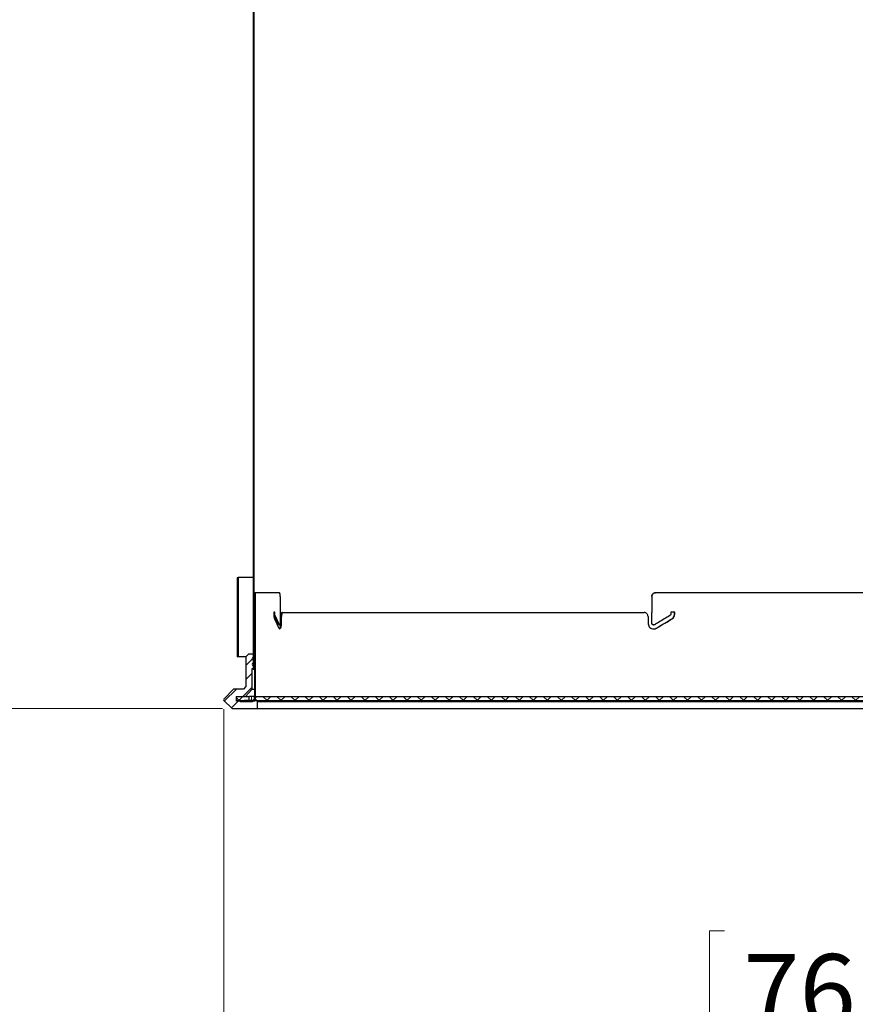
# Model space of a CAD drawing. Units: inches. Extents: x 2 to 154, y 1 to 99.
# Drawn here: x 69 to 80, y 34 to 46 of the extents above; entities that cross this region are included whole.
import ezdxf

# ---------------------------------------------------------------- set-up
doc = ezdxf.new("R2010")
doc.units = ezdxf.units.IN
doc.header["$MEASUREMENT"] = 0
doc.linetypes.add('SLD-Solid', pattern=[0])
doc.styles.add('SLDTEXTSTYLE1', font='GOTHIC.TTF', dxfattribs={"width": 0.913})
doc.dimstyles.new('SLDDIMSTYLE2', dxfattribs={"dimtxt": 0.9375, "dimasz": 1, "dimexe": 0, "dimexo": 0.0625, "dimgap": 0.234375, "dimtad": 0, "dimtih": 1, "dimtoh": 1, "dimlfac": 2, "dimrnd": 1e-09, "dimzin": 12, "dimdsep": 46, "dimlunit": 5, "dimtxsty": 'SLDTEXTSTYLE1', "dimsah": 1, "dimcen": 0.09, "dimadec": 0, "dimazin": 3, "dimtfac": 1, "dimtofl": 0, "dimtmove": 0, "dimatfit": 3, "dimfxl": 0, "dimfrac": 2, "dimtolj": 1, "dimtzin": 12, "dimarcsym": 0})

# ---------------------------------------------------------------- blocks, each defined once
blk = doc.blocks.new('_D_9')
at = {"color": 7, "linetype": 'SLD-Solid', "lineweight": 0}
for p, q in [((70.412, 63.423), (57.921, 63.423)), ((58.171, 63.423), (58.171, 53.112)), ((56.548, 52.922), (56.357, 52.922)), ((56.357, 52.922), (56.357, 51.432)), ((59.794, 52.922), (59.984, 52.922)), ((59.984, 52.922), (59.984, 51.432)), ((56.357, 51.432), (56.548, 51.432)), ((59.984, 51.432), (59.794, 51.432)), ((58.171, 37.64), (58.171, 49.992)), ((72.006, 37.64), (57.921, 37.64))]:
    blk.add_line(p, q, dxfattribs=at)
for points in [[(58.171, 63.423), (57.983, 62.423), (58.358, 62.423)], [(58.171, 37.64), (58.358, 38.64), (57.983, 38.64)]]:
    blk.add_solid(points, dxfattribs=at)
at = {"color": 7, "linetype": 'SLD-Solid', "lineweight": 0, "char_height": 0.9375, "attachment_point": 1, "style": 'SLDTEXTSTYLE1'}
for s, insert in [('1310', (56.785, 52.63, 1.141)), ('51 9/16"', (55.419, 51.19, 1.141))]:
    blk.add_mtext(s, dxfattribs=dict(at, insert=insert))
blk = doc.blocks.new('_D_10')
at = {"color": 7, "linetype": 'SLD-Solid', "lineweight": 0}
for p, q in [((72.023, 37.632), (72.023, 33.217)), ((87.011, 37.626), (87.011, 33.217)), ((78.336, 34.836), (78.146, 34.836)), ((78.146, 34.836), (78.146, 33.347)), ((80.889, 34.836), (81.079, 34.836)), ((81.079, 34.836), (81.079, 33.347)), ((72.023, 33.467), (77.448, 33.467)), ((87.011, 33.467), (81.777, 33.467)), ((78.146, 33.347), (78.336, 33.347)), ((81.079, 33.347), (80.889, 33.347))]:
    blk.add_line(p, q, dxfattribs=at)
for points in [[(72.023, 33.467), (73.023, 33.279), (73.023, 33.654)], [(87.011, 33.467), (86.011, 33.654), (86.011, 33.279)]]:
    blk.add_solid(points, dxfattribs=at)
at = {"color": 7, "linetype": 'SLD-Solid', "lineweight": 0, "char_height": 0.9375, "attachment_point": 1, "style": 'SLDTEXTSTYLE1'}
for s, insert in [('761', (78.573, 34.544, 1.141)), ('30"', (79.054, 33.104, 1.141)), ('%%c', (77.638, 33.104, 1.141))]:
    blk.add_mtext(s, dxfattribs=dict(at, insert=insert))

msp = doc.modelspace()

# ---------------------------------------------------------------- hatches: boundary and pattern name
at = {"linetype": 'SLD-Solid', "lineweight": 0}
h = msp.add_hatch(dxfattribs=at)
h.set_pattern_fill('ANSI38', style=0)
h.paths.add_polyline_path([(72.3934, 38.1333), (72.4019, 38.1333), (72.4019, 50.1333), (72.3934, 50.1333)], flags=0)
h = msp.add_hatch(dxfattribs=at)
h.set_pattern_fill('ANSI32', style=0)
h.paths.add_polyline_path([(72.2027, 39.2924), (72.1902, 39.2924), (72.1902, 38.2924), (72.2027, 38.2924)], flags=0)
h = msp.add_hatch(dxfattribs=at)
h.set_pattern_fill('ANSI38', style=0)
edge = h.paths.add_edge_path(flags=0)
edge.add_line((72.2778, 37.731), (72.4067, 37.731))
edge.add_spline(control_points=[(72.4067, 37.731), (72.4075, 37.731), (72.4082, 37.731), (72.4089, 37.7312), (72.41, 37.7314), (72.4111, 37.7319), (72.412, 37.7325), (72.413, 37.7331), (72.4139, 37.7338), (72.4146, 37.7347), (72.4153, 37.7356), (72.4158, 37.7366), (72.4162, 37.7376), (72.4166, 37.7387), (72.4167, 37.7398), (72.4167, 37.741)], knot_values=[0, 0, 0, 0, 0.0001122, 0.0001122, 0.0001122, 0.0002842, 0.0002842, 0.0002842, 0.0004561, 0.0004561, 0.0004561, 0.0006281, 0.0006281, 0.0006281, 0.0008001, 0.0008001, 0.0008001, 0.0008001], weights=[1, 1, 1, 1, 1, 1, 1, 1, 1, 1, 1, 1, 1, 1, 1, 1], degree=3, periodic=0)
edge.add_line((72.4167, 37.741), (72.4167, 39.101))
edge.add_line((72.4167, 39.101), (72.4082, 39.101))
edge.add_line((72.4082, 39.101), (72.4082, 37.7445))
edge.add_spline(control_points=[(72.4082, 37.7445), (72.4082, 37.7439), (72.4081, 37.7433), (72.408, 37.7428), (72.4078, 37.7423), (72.4075, 37.7418), (72.4072, 37.7413), (72.4068, 37.7409), (72.4064, 37.7405), (72.4059, 37.7402), (72.4054, 37.7399), (72.4049, 37.7397), (72.4043, 37.7396), (72.404, 37.7395), (72.4036, 37.7395), (72.4032, 37.7395)], knot_values=[0, 0, 0, 0, 0.0000853, 0.0000853, 0.0000853, 0.0001706, 0.0001706, 0.0001706, 0.0002559, 0.0002559, 0.0002559, 0.0003411, 0.0003411, 0.0003411, 0.0003968, 0.0003968, 0.0003968, 0.0003968], weights=[1, 1, 1, 1, 1, 1, 1, 1, 1, 1, 1, 1, 1, 1, 1, 1], degree=3, periodic=0)
edge.add_line((72.4032, 37.7395), (72.2778, 37.7395))
edge.add_line((72.2778, 37.7395), (72.2778, 37.731))
h = msp.add_hatch(dxfattribs=at)
h.set_pattern_fill('ANSI34', style=0)
edge = h.paths.add_edge_path(flags=0)
edge.add_arc((72.1501, 37.8764), 0.01, 90, 136.50305)
edge.add_line((72.1428, 37.8832), (72.0234, 37.7574))
edge.add_arc((72.0307, 37.7505), 0.01, 136.50305, 225)
edge.add_line((72.0236, 37.7435), (72.1243, 37.6428))
edge.add_arc((72.1313, 37.6499), 0.01, 225, 270)
edge.add_line((72.1313, 37.6399), (72.4458, 37.6399))
edge.add_line((72.4458, 37.6399), (72.4458, 37.7236))
edge.add_arc((72.4145, 37.7236), 0.0312, 0, 180)
edge.add_line((72.3833, 37.7236), (72.2333, 37.7236))
edge.add_line((72.2333, 37.7236), (72.2233, 37.7336))
edge.add_line((72.2233, 37.7336), (72.1808, 37.7336))
edge.add_line((72.1808, 37.7336), (72.1808, 37.7926))
edge.add_line((72.1808, 37.7926), (72.2981, 37.7926))
edge.add_line((72.2981, 37.7926), (72.3808, 37.8864))
edge.add_line((72.3808, 37.8864), (72.3808, 38.1439))
edge.add_line((72.3808, 38.1439), (72.3958, 38.1439))
edge.add_arc((72.3958, 38.1639), 0.02, 270, 450)
edge.add_arc((72.3958, 38.1989), 0.015, 90, 270, ccw=False)
edge.add_arc((72.3958, 38.2339), 0.02, 270, 450)
edge.add_arc((72.3958, 38.2689), 0.015, 90, 270, ccw=False)
edge.add_arc((72.3958, 38.3039), 0.02, 270, 450)
edge.add_line((72.3958, 38.3239), (72.3333, 38.3239))
edge.add_line((72.3333, 38.3239), (72.302, 38.2926))
edge.add_line((72.302, 38.2926), (72.302, 37.9176))
edge.add_line((72.302, 37.9176), (72.2708, 37.8864))
edge.add_line((72.2708, 37.8864), (72.1501, 37.8864))
h = msp.add_hatch(dxfattribs=at)
h.set_pattern_fill('ANSI37', style=0)
h.paths.add_polyline_path([(72.344, 37.7926), (72.177, 37.7926), (72.177, 37.7395), (72.344, 37.7395)], flags=0)
h = msp.add_hatch(dxfattribs=at)
h.set_pattern_fill('ANSI37', style=0)
h.paths.add_polyline_path([(86.634, 37.7926), (72.4075, 37.7926), (72.4075, 37.7395), (86.634, 37.7395)], flags=0)

# ---------------------------------------------------------------- linework, layer by layer
at = {"color": 7, "linetype": 'SLD-Solid', "lineweight": 30}
for p, q in [((72.3934, 50.1333), (72.3934, 38.1333)), ((72.4019, 50.1333), (72.4019, 38.1333)), ((72.4019, 49.6383), (72.4019, 38.3239)), ((72.1902, 39.2924), (72.1902, 38.2924)), ((72.1902, 39.2924), (72.2027, 39.2924)), ((72.2027, 39.2924), (72.2027, 38.2924)), ((72.3987, 39.2924), (72.2027, 39.2924)), ((72.4082, 39.101), (72.4167, 39.101)), ((72.4082, 39.101), (72.4082, 37.7445)), ((72.4167, 39.101), (72.4167, 37.741)), ((72.7352, 39.051), (72.7352, 38.851)), ((77.4186, 39.051), (77.4186, 38.851)), ((77.4211, 39.051), (77.4211, 38.851)), ((77.4664, 39.101), (77.4689, 39.101)), ((72.6655, 38.8535), (72.6525, 38.8535)), ((72.6525, 38.8535), (72.6525, 38.8347)), ((72.6573, 38.8347), (72.6573, 38.8535)), ((72.7161, 38.6976), (72.6606, 38.8131)), ((72.6622, 38.7698), (72.717, 38.6543)), ((72.6655, 38.8347), (72.6655, 38.8535)), ((72.7243, 38.6976), (72.6688, 38.8131)), ((72.7352, 38.851), (72.7353, 38.851)), ((72.7353, 38.851), (72.7353, 38.7193)), ((72.7421, 38.7193), (72.7421, 38.801)), ((72.7503, 38.7193), (72.7503, 38.801)), ((72.7574, 38.851), (72.7656, 38.851)), ((77.3733, 38.801), (77.3733, 38.7193)), ((77.4186, 38.851), (77.421, 38.851)), ((77.4186, 38.7193), (77.4186, 38.851)), ((77.421, 38.7193), (77.421, 38.851)), ((77.421, 38.851), (77.4211, 38.851)), ((77.7094, 38.8535), (77.6611, 38.8535)), ((77.6611, 38.8535), (77.6611, 38.8347)), ((77.707, 38.8347), (77.707, 38.8535)), ((77.7094, 38.8347), (77.7094, 38.8535)), ((72.7198, 38.6943), (72.7279, 38.6943)), ((77.4425, 38.6943), (77.4449, 38.6943)), ((72.2027, 38.2924), (72.1902, 38.2924)), ((72.302, 38.2924), (72.2027, 38.2924)), ((72.3333, 38.3239), (72.302, 38.2926)), ((72.302, 38.2926), (72.302, 37.9176)), ((72.3958, 38.3239), (72.3333, 38.3239)), ((72.3958, 38.3239), (72.4082, 38.3239)), ((72.4019, 38.2839), (72.4082, 38.2839)), ((72.4019, 38.2837), (72.4019, 38.2541)), ((72.4019, 38.2539), (72.4082, 38.2539)), ((72.3808, 37.8864), (72.3808, 38.1439)), ((72.3808, 38.1439), (72.3958, 38.1439)), ((72.4019, 38.1333), (72.3934, 38.1333)), ((72.3958, 38.1439), (72.4082, 38.1439)), ((72.4019, 38.2139), (72.4082, 38.2139)), ((72.4019, 38.2137), (72.4019, 38.1841)), ((72.4019, 38.1839), (72.4082, 38.1839)), ((72.4019, 38.1439), (72.4019, 38.1333)), ((72.1428, 37.8832), (72.0234, 37.7574)), ((72.2708, 37.8864), (72.1501, 37.8864)), ((72.302, 37.9176), (72.2708, 37.8864)), ((72.2981, 37.7926), (72.3808, 37.8864)), ((72.3808, 37.8864), (72.4082, 37.8864)), ((72.0236, 37.7435), (72.1243, 37.6428)), ((72.177, 37.7926), (72.177, 37.7395)), ((72.177, 37.7926), (72.344, 37.7926)), ((72.1808, 37.7336), (72.1808, 37.7926)), ((72.1808, 37.7926), (72.2981, 37.7926)), ((72.344, 37.7395), (72.344, 37.7926)), ((72.3722, 37.7926), (72.344, 37.7926)), ((72.4075, 37.7926), (72.3722, 37.7926)), ((72.4075, 37.7926), (72.4075, 37.7395)), ((72.4075, 37.7926), (86.634, 37.7926)), ((72.1313, 37.6399), (72.4458, 37.6399)), ((72.177, 37.7395), (72.344, 37.7395)), ((72.2233, 37.7336), (72.1808, 37.7336)), ((72.2333, 37.7236), (72.2233, 37.7336)), ((72.2233, 37.7336), (72.2778, 37.7336)), ((72.3833, 37.7236), (72.2333, 37.7236)), ((72.2778, 37.7395), (72.2778, 37.731)), ((72.4032, 37.7395), (72.2778, 37.7395)), ((72.4067, 37.731), (72.2778, 37.731)), ((72.4075, 37.7395), (86.634, 37.7395)), ((72.4458, 37.6399), (72.4458, 37.7236)), ((72.4458, 37.6399), (86.5958, 37.6399))]:
    msp.add_line(p, q, dxfattribs=at)
at = {"color": 8, "linetype": 'SLD-Solid', "lineweight": 0}
for p, q in [((77.4211, 39.051), (77.4186, 39.051)), ((72.6573, 38.8347), (72.6655, 38.8347)), ((72.6606, 38.8131), (72.6688, 38.8131)), ((72.7503, 38.801), (72.7421, 38.801)), ((77.6708, 38.7698), (77.6732, 38.7698)), ((77.707, 38.8347), (77.7094, 38.8347)), ((72.7161, 38.6976), (72.7243, 38.6976)), ((72.7421, 38.7193), (72.7503, 38.7193)), ((77.4186, 38.7193), (77.421, 38.7193)), ((77.4784, 38.6543), (77.4808, 38.6543)), ((72.3722, 37.7395), (72.3722, 37.7926)), ((72.4458, 37.7236), (86.5958, 37.7236))]:
    msp.add_line(p, q, dxfattribs=at)
at = {"color": 7, "linetype": 'SLD-Solid', "lineweight": 30}
for centre, radius, start, end in [((72.3958, 38.2689), 0.015, 90, 270), ((72.3958, 38.3039), 0.02, 270, 90), ((72.3958, 38.2339), 0.02, 270, 90), ((72.3958, 38.1989), 0.015, 90, 270), ((72.3958, 38.1639), 0.02, 270, 90), ((72.1501, 37.8764), 0.01, 90, 136.50305), ((72.0307, 37.7505), 0.01, 136.50305, 225), ((72.4145, 37.7236), 0.0312, 0, 180), ((72.1313, 37.6499), 0.01, 225, 270)]:
    msp.add_arc(centre, radius, start, end, dxfattribs=at)
for points, knots in [([(72.7206, 39.101), (72.7106, 39.101), (72.6631, 39.101), (72.5893, 39.101), (72.5123, 39.101), (72.4577, 39.101), (72.4233, 39.101), (72.4189, 39.101), (72.4167, 39.101)], [0, 0, 0, 0, 0.0504126, 0.2403218, 0.430235, 0.6201526, 0.8100741, 1, 1, 1, 1]), ([(72.7352, 39.051), (72.7351, 39.0566), (72.7348, 39.0678), (72.7322, 39.0828), (72.7285, 39.0941), (72.7244, 39.1001), (72.7217, 39.1007), (72.7206, 39.101)], [0, 0, 0, 0, 0.2146993, 0.4293878, 0.6440818, 0.8587696, 1, 1, 1, 1]), ([(77.4186, 39.051), (77.4191, 39.0566), (77.4202, 39.0678), (77.4284, 39.0828), (77.4405, 39.0941), (77.454, 39.1001), (77.4629, 39.1007), (77.4664, 39.101)], [0, 0, 0, 0, 0.2146986, 0.4293869, 0.6440796, 0.858768, 1, 1, 1, 1]), ([(77.4689, 39.101), (77.4635, 39.1004), (77.4528, 39.0993), (77.4384, 39.0907), (77.4276, 39.078), (77.4219, 39.0639), (77.4213, 39.0546), (77.4211, 39.051)], [0, 0, 0, 0, 0.2146928, 0.4293901, 0.6440783, 0.8587694, 1, 1, 1, 1]), ([(81.5186, 39.101), (81.3922, 39.101), (81.1394, 39.101), (80.7537, 39.101), (80.3646, 39.101), (79.9727, 39.101), (79.5795, 39.101), (79.1861, 39.101), (78.8119, 39.101), (78.458, 39.101), (78.1247, 39.101), (77.7942, 39.101), (77.5774, 39.101), (77.4689, 39.101)], [0, 0, 0, 0, 0.0957698, 0.1915414, 0.2873153, 0.3830912, 0.4788692, 0.5746493, 0.6704314, 0.7528213, 0.8352126, 0.9176055, 1, 1, 1, 1]), ([(72.6525, 38.8347), (72.6527, 38.8263), (72.6532, 38.8095), (72.6565, 38.7859), (72.6602, 38.7753), (72.6622, 38.7698)], [0, 0, 0, 0, 0.3221572, 0.6443076, 1, 1, 1, 1]), ([(72.6606, 38.8131), (72.66, 38.8147), (72.6588, 38.818), (72.6576, 38.8257), (72.6574, 38.8316), (72.6573, 38.8347)], [0, 0, 0, 0, 0.3222924, 0.6446207, 1, 1, 1, 1]), ([(72.6688, 38.8131), (72.6682, 38.8147), (72.6669, 38.818), (72.6657, 38.8257), (72.6656, 38.8316), (72.6655, 38.8347)], [0, 0, 0, 0, 0.32228864, 0.64461776, 1, 1, 1, 1]), ([(72.7421, 38.801), (72.7423, 38.8066), (72.7426, 38.8178), (72.7452, 38.8328), (72.7491, 38.8441), (72.7534, 38.8501), (72.7563, 38.8507), (72.7574, 38.851)], [0, 0, 0, 0, 0.2146261, 0.4292525, 0.6439004, 0.8585836, 1, 1, 1, 1]), ([(72.7656, 38.851), (72.7638, 38.8504), (72.7604, 38.8493), (72.7558, 38.8407), (72.7523, 38.828), (72.7505, 38.8139), (72.7503, 38.8046), (72.7503, 38.801)], [0, 0, 0, 0, 0.2147698, 0.4295481, 0.6442731, 0.85894, 1, 1, 1, 1]), ([(72.7656, 38.851), (72.8026, 38.851), (72.8768, 38.851), (73.0078, 38.851), (73.1541, 38.851), (73.3171, 38.851), (73.4964, 38.851), (73.6982, 38.851), (73.9241, 38.851), (74.1753, 38.851), (74.4455, 38.851), (74.7346, 38.851), (75.0419, 38.851), (75.3526, 38.851), (75.6642, 38.851), (75.9744, 38.851), (76.2964, 38.851), (76.6298, 38.851), (76.9734, 38.851), (77.2083, 38.851), (77.3257, 38.851)], [0, 0, 0, 0, 0.0514596, 0.1029495, 0.1544091, 0.2069991, 0.2596215, 0.3122116, 0.3710246, 0.4298829, 0.488696, 0.5492177, 0.6097887, 0.6703104, 0.7245801, 0.7788853, 0.833155, 0.8887573, 0.9443977, 1, 1, 1, 1]), ([(77.3733, 38.801), (77.3727, 38.8066), (77.3717, 38.8178), (77.3635, 38.8328), (77.3514, 38.8441), (77.338, 38.8501), (77.3292, 38.8507), (77.3257, 38.851)], [0, 0, 0, 0, 0.2146289, 0.4292595, 0.6439109, 0.8585962, 1, 1, 1, 1]), ([(77.649, 38.8131), (77.6003, 38.7839), (77.5361, 38.7454), (77.4723, 38.7069), (77.4569, 38.6976)], [0, 0, 0, 0, 0.7583573, 1, 1, 1, 1]), ([(77.4784, 38.6543), (77.5136, 38.6755), (77.5776, 38.714), (77.6419, 38.7525), (77.6708, 38.7698)], [0, 0, 0, 0, 0.5512024, 1, 1, 1, 1]), ([(77.4808, 38.6543), (77.516, 38.6755), (77.58, 38.714), (77.6443, 38.7525), (77.6732, 38.7698)], [0, 0, 0, 0, 0.5510293, 1, 1, 1, 1]), ([(77.6611, 38.8347), (77.6608, 38.8319), (77.6603, 38.8263), (77.6561, 38.8184), (77.6515, 38.8149), (77.649, 38.8131)], [0, 0, 0, 0, 0.32218585, 0.64440965, 1, 1, 1, 1]), ([(77.6708, 38.7698), (77.6774, 38.7747), (77.6906, 38.7846), (77.7041, 38.8078), (77.706, 38.8254), (77.707, 38.8347)], [0, 0, 0, 0, 0.3223268, 0.6446661, 1, 1, 1, 1]), ([(77.6732, 38.7698), (77.6798, 38.7747), (77.6931, 38.7846), (77.7065, 38.8078), (77.7084, 38.8254), (77.7094, 38.8347)], [0, 0, 0, 0, 0.3223266, 0.6446668, 1, 1, 1, 1]), ([(72.7198, 38.6946), (72.7195, 38.6945), (72.7184, 38.6941), (72.7171, 38.6957), (72.7163, 38.6973), (72.7161, 38.6976)], [0, 0, 0, 0, 0.2210869, 0.8653165, 1, 1, 1, 1]), ([(72.717, 38.6543), (72.7193, 38.6508), (72.7237, 38.6438), (72.7313, 38.6438), (72.7385, 38.6517), (72.7446, 38.6674), (72.7488, 38.6889), (72.7502, 38.7074), (72.7502, 38.7175), (72.7503, 38.7193)], [0, 0, 0, 0, 0.1610491, 0.322096, 0.4831502, 0.6442223, 0.805292, 0.9663479, 1, 1, 1, 1]), ([(72.7353, 38.7193), (72.7352, 38.7164), (72.735, 38.7108), (72.7338, 38.7033), (72.7319, 38.6977), (72.7296, 38.6944), (72.7271, 38.694), (72.7253, 38.6957), (72.7244, 38.6973), (72.7243, 38.6976)], [0, 0, 0, 0, 0.1610338, 0.3220905, 0.4831423, 0.6441964, 0.8052598, 0.9663305, 1, 1, 1, 1]), ([(72.726, 38.6484), (72.7274, 38.6497), (72.7312, 38.6532), (72.7364, 38.6677), (72.7406, 38.6889), (72.742, 38.7074), (72.7421, 38.7175), (72.7421, 38.7193)], [0, 0, 0, 0, 0.1540046, 0.4176523, 0.6812955, 0.9449171, 1, 1, 1, 1]), ([(77.3733, 38.7193), (77.3741, 38.7108), (77.3756, 38.694), (77.388, 38.6715), (77.4061, 38.6544), (77.4289, 38.6447), (77.4533, 38.6434), (77.4708, 38.6486), (77.4793, 38.6535), (77.4808, 38.6543)], [0, 0, 0, 0, 0.1610339, 0.3220616, 0.4831127, 0.6441839, 0.805254, 0.9663112, 1, 1, 1, 1]), ([(77.4425, 38.6946), (77.4413, 38.6945), (77.4374, 38.6943), (77.431, 38.6969), (77.4246, 38.702), (77.4201, 38.7092), (77.4187, 38.7153), (77.4186, 38.7187), (77.4186, 38.7193)], [0, 0, 0, 0, 0.0961574, 0.3109016, 0.5256629, 0.7404278, 0.9551597, 1, 1, 1, 1]), ([(77.4569, 38.6976), (77.4544, 38.6964), (77.4495, 38.6941), (77.4412, 38.6941), (77.4335, 38.6967), (77.427, 38.702), (77.4225, 38.7092), (77.4211, 38.7153), (77.421, 38.7187), (77.421, 38.7193)], [0, 0, 0, 0, 0.1610646, 0.3221242, 0.4831809, 0.6442482, 0.8053219, 0.9663701, 1, 1, 1, 1]), ([(77.4425, 38.6452), (77.4453, 38.645), (77.4561, 38.6439), (77.4684, 38.6486), (77.4769, 38.6535), (77.4784, 38.6543)], [0, 0, 0, 0, 0.2210256, 0.8652429, 1, 1, 1, 1]), ([(72.4082, 37.7445), (72.4082, 37.7439), (72.4081, 37.7428), (72.4072, 37.7413), (72.4059, 37.7401), (72.4045, 37.7395), (72.4036, 37.7395), (72.4032, 37.7395)], [0, 0, 0, 0, 0.2146369, 0.4294542, 0.6440121, 0.858748, 1, 1, 1, 1]), ([(72.4167, 37.741), (72.4166, 37.7398), (72.4164, 37.7376), (72.4147, 37.7346), (72.4122, 37.7323), (72.4093, 37.7311), (72.4075, 37.731), (72.4067, 37.731)], [0, 0, 0, 0, 0.2147666, 0.4293917, 0.6440528, 0.8587642, 1, 1, 1, 1])]:
    msp.add_open_spline(points, degree=3, knots=knots, dxfattribs=at)

# ---------------------------------------------------------------- dimensions: what is measured, and where the dimension line sits
at = {"color": 7, "linetype": 'SLD-Solid', "lineweight": 0}
dim = msp.add_linear_dim(base=(58.1706, 37.6399), p1=(70.5373, 63.4235), p2=(72.1313, 37.6399), angle=90, dimstyle='SLDDIMSTYLE2', dxfattribs=at)
dim.commit()
dim.dimension.update_dxf_attribs({"geometry": '_D_9', "text_midpoint": (58.1706, 51.5522), "dimtype": 160})
dim = msp.add_linear_dim(base=(87.01087, 33.46663), p1=(72.02341, 37.75741), p2=(87.01087, 37.75052), text='%%c<>', dimstyle='SLDDIMSTYLE2', dxfattribs=at)
dim.commit()
dim.dimension.update_dxf_attribs({"geometry": '_D_10', "text_midpoint": (79.61248, 33.46663), "dimtype": 160})

doc.saveas('drawing.dxf')
